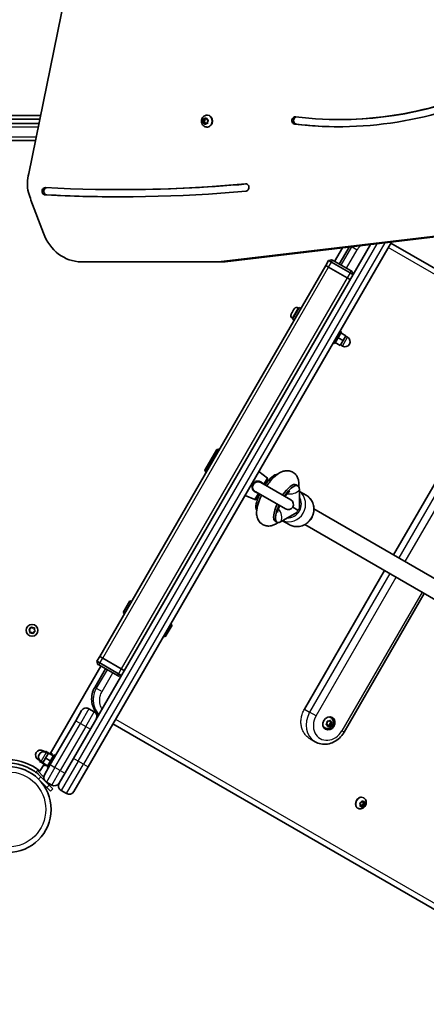
# Model space of a CAD drawing. Units: millimetres. Extents: x -2491 to 3295, y -4747 to 5044.
# Drawn here: x 97 to 457, y -3249 to -2377 of the extents above; entities that cross this region are included whole.
import ezdxf

# ---------------------------------------------------------------- set-up
doc = ezdxf.new("R2010")
doc.units = ezdxf.units.MM
doc.layers.add('Widoczne (ISO)', color=7, linetype='Continuous', lineweight=35)
doc.layers.add('Widoczne wąskie (ISO)', color=7, linetype='Continuous', lineweight=25)

msp = doc.modelspace()

# ---------------------------------------------------------------- linework, layer by layer
at = {"layer": 'Widoczne (ISO)'}
for p, q in [((145.32, -2317.58), (105.42, -2513.28)), ((115.88, -2461.97), (-221.2, -2461.97)), ((-221.2, -2464.97), (115.27, -2464.97)), ((259.29, -2467.4), (260.28, -2467.4)), ((259.51, -2467.09), (260.19, -2466.18)), ((260.52, -2468.14), (259.59, -2467.59)), ((260.19, -2466.18), (260.15, -2464.97)), ((260.19, -2466.18), (261.19, -2466.18)), ((260.28, -2467.4), (261.19, -2466.18)), ((261.52, -2468.14), (260.28, -2467.4)), ((260.48, -2464.64), (261.5, -2464.87)), ((260.52, -2468.14), (261.52, -2468.14)), ((260.86, -2469.28), (260.52, -2468.14)), ((261.19, -2466.18), (261.14, -2464.79)), ((261.5, -2464.87), (262.38, -2464.22)), ((261.5, -2464.87), (262.5, -2464.87)), ((261.8, -2469.06), (261.52, -2468.14)), ((262.5, -2464.87), (262.86, -2464.6)), ((262.8, -2464.38), (263.14, -2465.52)), ((263.11, -2461.58), (263.48, -2461.58)), ((263.14, -2465.52), (264.07, -2466.08)), ((264.15, -2466.57), (263.47, -2467.49)), ((263.47, -2467.49), (263.51, -2468.69)), ((379.85, -2465.41), (381.35, -2465.41)), ((114.46, -2468.97), (-225.95, -2468.97)), ((261.97, -2468.94), (261.28, -2469.44)), ((262.13, -2468.79), (263.13, -2468.79)), ((263.18, -2469.02), (262.16, -2468.79)), ((263.11, -2472.08), (263.48, -2472.08)), ((263.52, -2468.88), (263.16, -2468.79)), ((-225.95, -2483.97), (111.4, -2483.97)), ((185.98, -2527.52), (187.48, -2527.52)), ((107.33, -2536.73), (118.3, -2566.11)), ((273.22, -2591.47), (518.55, -2562.29)), ((524.55, -2562.29), (279.22, -2591.47)), ((407.81, -2576.18), (144.9, -3031.48)), ((157.89, -3038.98), (426.41, -2573.96)), ((376.11, -2591.08), (383.01, -2579.13)), ((389.01, -2578.41), (380.3, -2593.49)), ((425.92, -2574.81), (856.09, -2823.2)), ((370.78, -2590.31), (368.28, -2594.64)), ((370.78, -2590.31), (373.51, -2589.58)), ((373.38, -2591.81), (370.78, -2590.31)), ((373.51, -2589.58), (374.38, -2590.08)), ((390.83, -2599.58), (374.38, -2590.08)), ((151.7, -2591.47), (273.22, -2591.47)), ((368.28, -2594.64), (271.51, -2762.22)), ((273.22, -2591.47), (279.22, -2591.47)), ((370.88, -2596.14), (368.28, -2594.64)), ((368.28, -2594.64), (370.88, -2596.14)), ((387.33, -2605.64), (370.88, -2596.14)), ((370.88, -2596.14), (387.33, -2605.64)), ((373.38, -2591.81), (389.83, -2601.31)), ((389.93, -2607.14), (387.33, -2605.64)), ((387.33, -2605.64), (389.93, -2607.14)), ((392.43, -2602.81), (389.83, -2601.31)), ((390.83, -2599.58), (391.7, -2600.08)), ((392.43, -2602.81), (391.7, -2600.08)), ((344.89, -2631.94), (338.89, -2642.33)), ((339.8, -2634.16), (339.83, -2634.11)), ((339.83, -2634.11), (340.38, -2633.17)), ((343.88, -2632.22), (344.52, -2632.59)), ((344.89, -2631.94), (346.28, -2632.74)), ((337.69, -2637.81), (337.7, -2637.8)), ((337.7, -2637.8), (338.27, -2636.81)), ((338.46, -2636.49), (338.49, -2636.43)), ((338.49, -2636.43), (339.61, -2634.49)), ((338.63, -2641.31), (339.27, -2641.68)), ((338.89, -2642.33), (340.28, -2643.13)), ((382.3, -2653.54), (376.3, -2663.94)), ((379.3, -2658.74), (383.63, -2661.24)), ((380.92, -2652.74), (382.3, -2653.54)), ((381.8, -2654.41), (386.13, -2656.91)), ((383.63, -2661.24), (386.13, -2656.91)), ((385.88, -2657.34), (387.62, -2658.34)), ((374.92, -2663.14), (376.3, -2663.94)), ((376.8, -2663.07), (381.13, -2665.57)), ((381.13, -2665.57), (383.63, -2661.24)), ((381.38, -2665.14), (383.12, -2666.14)), ((428.44, -2851.09), (499.45, -2728.12)), ((271.79, -2757.74), (261.29, -2775.93)), ((273.15, -2757.38), (261.65, -2777.3)), ((271.51, -2762.22), (265.03, -2773.45)), ((271.79, -2757.74), (273.15, -2757.38)), ((274.02, -2757.88), (273.15, -2757.38)), ((265.03, -2773.45), (168.26, -2941.03)), ((261.29, -2775.93), (261.65, -2777.3)), ((262.52, -2777.8), (261.65, -2777.3)), ((316.71, -2783.05), (308.98, -2777.32)), ((337.41, -2802.39), (310.93, -2787.1)), ((316.85, -2783.7), (313.89, -2788.81)), ((342.08, -2788.94), (343.72, -2789.89)), ((344.51, -2790.7), (344.54, -2788.62)), ((305.66, -2802.19), (296.83, -2798.36)), ((306.28, -2795.15), (332.75, -2810.44)), ((309.24, -2796.87), (306.29, -2801.98)), ((345.09, -2793.48), (345, -2809.53)), ((345.08, -2794.87), (350.89, -2798.22)), ((343.71, -2811.4), (339.11, -2808.74)), ((328.88, -2821.55), (342.73, -2813.46)), ((475.86, -2878.47), (357.91, -2810.36)), ((323.45, -2821.22), (325.09, -2822.16)), ((324.38, -2823.51), (326.19, -2822.44)), ((330.08, -2820.85), (335.89, -2824.2)), ((467.86, -2892.33), (349.9, -2824.21)), ((349.43, -2987.91), (420.44, -2864.94)), ((384.54, -3008.19), (455.55, -2885.22)), ((194.87, -2891.74), (188.87, -2902.13)), ((194.87, -2891.74), (196.26, -2892.54)), ((188.87, -2902.13), (190.26, -2902.93)), ((232.29, -2913.34), (226.28, -2923.73)), ((230.9, -2912.54), (232.29, -2913.34)), ((106.33, -2918.46), (105.61, -2917.49)), ((105.75, -2917), (106.85, -2916.53)), ((106.19, -2919.65), (106.33, -2918.46)), ((107.75, -2919.87), (106.55, -2920.01)), ((106.95, -2916.29), (107.33, -2915.42)), ((108.71, -2920.59), (107.75, -2919.87)), ((107.82, -2915.29), (108.78, -2916.01)), ((108.78, -2916.01), (109.98, -2915.87)), ((109.68, -2919.36), (109.2, -2920.46)), ((110.79, -2918.88), (109.68, -2919.36)), ((110.34, -2916.23), (110.2, -2917.42)), ((110.2, -2917.42), (110.92, -2918.39)), ((224.9, -2922.93), (226.28, -2923.73)), ((168.26, -2941.03), (165.76, -2945.36)), ((165.76, -2945.36), (168.35, -2946.86)), ((165.76, -2945.36), (166.49, -2948.1)), ((167.35, -2948.6), (166.49, -2948.1)), ((168.26, -2941.03), (170.85, -2942.53)), ((170.85, -2942.53), (168.26, -2941.03)), ((184.81, -2956.37), (168.35, -2946.86)), ((170.85, -2942.53), (187.31, -2952.04)), ((170.85, -2942.53), (187.31, -2952.04)), ((124.2, -3027.33), (169.09, -2949.6)), ((173.27, -2952.01), (163.77, -2968.47)), ((167.35, -2948.6), (183.81, -2958.1)), ((184.81, -2956.37), (187.41, -2957.87)), ((187.31, -2952.04), (189.91, -2953.54)), ((189.91, -2953.54), (187.31, -2952.04)), ((184.67, -2958.6), (183.81, -2958.1)), ((187.41, -2957.87), (184.67, -2958.6)), ((146.91, -2997.99), (152.04, -2989.12)), ((163.29, -2990.13), (158.53, -2987.38)), ((146.91, -2997.99), (124.41, -3036.96)), ((368.86, -3000.87), (369.64, -2999.96)), ((369.64, -2999.96), (369.69, -2998.8)), ((370.06, -2998.47), (371.09, -2998.64)), ((371.09, -2998.64), (372.05, -2997.98)), ((371.71, -2998.21), (371.82, -2998.68)), ((372.72, -2999.2), (371.82, -2998.68)), ((371.99, -3000.56), (371.91, -3002.11)), ((373.01, -2999.36), (371.99, -3000.56)), ((372.89, -3001.08), (371.99, -3000.56)), ((372.74, -2995.31), (372.4, -2995.12)), ((372.46, -2998.12), (372.72, -2999.2)), ((372.72, -2999.2), (373.62, -2999.69)), ((373.66, -3000.17), (372.89, -3001.08)), ((610.06, -3249.27), (179.89, -3000.87)), ((367.49, -3004.4), (367.15, -3004.21)), ((368.71, -3001.22), (368.61, -3001.16)), ((369.61, -3001.74), (368.71, -3001.22)), ((369.74, -3001.75), (368.84, -3001.23)), ((369.61, -3001.74), (368.9, -3001.35)), ((370.06, -3002.93), (369.81, -3001.84)), ((370.53, -3001.88), (369.92, -3002.31)), ((371.43, -3002.4), (370.47, -3003.07)), ((371.43, -3002.4), (370.53, -3001.88)), ((371.91, -3002.11), (370.53, -3001.88)), ((372.46, -3002.57), (371.43, -3002.4)), ((372.81, -3002.63), (371.91, -3002.11)), ((372.89, -3001.08), (372.83, -3002.24)), ((354.4, -3014.12), (358.89, -3016.71)), ((119.85, -3025.67), (118.12, -3024.67)), ((120.22, -3025.03), (119.79, -3025.77)), ((122.7, -3026.74), (120.2, -3031.07)), ((124.55, -3027.53), (120.22, -3025.03)), ((122.45, -3027.17), (120.71, -3026.17)), ((127.03, -3029.24), (122.7, -3026.74)), ((115.35, -3033.46), (113.61, -3032.46)), ((115.24, -3033.65), (114.98, -3034.1)), ((119.31, -3036.6), (114.98, -3034.1)), ((115.4, -3033.37), (115.24, -3033.65)), ((117.83, -3035.15), (115.24, -3033.65)), ((117.94, -3034.96), (116.21, -3033.96)), ((120.2, -3031.07), (117.69, -3035.4)), ((122.02, -3037.9), (117.69, -3035.4)), ((124.53, -3033.57), (120.2, -3031.07)), ((121.52, -3038.76), (127.53, -3028.37)), ((124.43, -3027.74), (124.93, -3026.87)), ((126.31, -3027.67), (124.93, -3026.87)), ((125.81, -3028.54), (126.31, -3027.67)), ((128.91, -3029.17), (127.53, -3028.37)), ((132.27, -3053.34), (144.9, -3031.48)), ((111.84, -3043.39), (112.98, -3042.26)), ((111.84, -3043.39), (116.09, -3047.63)), ((112.98, -3042.26), (118.66, -3047.94)), ((115.26, -3042.81), (118.96, -3036.4)), ((118.93, -3037.26), (119.43, -3036.4)), ((120.31, -3038.06), (118.93, -3037.26)), ((119.28, -3045.84), (124.41, -3036.96)), ((120.31, -3038.06), (120.81, -3037.2)), ((122.91, -3039.56), (121.52, -3038.76)), ((157.89, -3038.98), (145.26, -3060.84)), ((113.96, -3049.75), (121.38, -3057.17)), ((123.5, -3055.05), (116.09, -3047.63)), ((120.33, -3051.87), (120.35, -3051.86)), ((121.02, -3052.33), (125.79, -3055.08)), ((124.57, -3060.36), (121.38, -3057.17)), ((123.5, -3055.05), (126.69, -3058.24)), ((124.57, -3060.36), (126.69, -3058.24)), ((134.01, -3059.83), (138.78, -3062.58)), ((399.6, -3070.51), (400.13, -3069.43)), ((400.2, -3069.26), (400.22, -3069.27)), ((401.3, -3069.9), (400.24, -3069.29)), ((400.55, -3069.27), (401.28, -3069.89)), ((401.39, -3069.91), (401.25, -3070.52)), ((401.5, -3069.84), (402.3, -3069.67)), ((401.9, -3066.42), (401.58, -3066.24)), ((402.57, -3069.99), (402.32, -3071.13)), ((396.65, -3075.52), (396.33, -3075.33)), ((398.96, -3072.38), (398.46, -3071.52)), ((398.62, -3071.04), (399.6, -3070.51)), ((398.71, -3073.53), (398.96, -3072.38)), ((398.93, -3073.01), (398.81, -3073.04)), ((399.99, -3073.63), (398.93, -3073.01)), ((399.99, -3073.63), (398.97, -3073.84)), ((400.72, -3074.24), (399.99, -3073.63)), ((400.61, -3072.39), (400, -3073.64)), ((401.92, -3071.68), (400.61, -3072.39)), ((401.67, -3073), (400.61, -3072.39)), ((401.67, -3073), (401.15, -3074.08)), ((402.32, -3071.13), (401.25, -3070.52)), ((401.25, -3070.52), (401.92, -3071.68)), ((402.65, -3072.47), (401.67, -3073)), ((402.98, -3072.29), (401.92, -3071.68)), ((402.32, -3071.13), (402.82, -3072))]:
    msp.add_line(p, q, dxfattribs=at)
for centre, radius in [((108.27, -2917.94), 5.25), ((87.06, -3076.65), 38.05)]:
    msp.add_circle(centre, radius, dxfattribs=at)
for centre, radius, start, end in [((342.6, -2634.44), 2.56, 59.996, 144.19619), ((339.91, -2639.1), 2.56, 155.79581, 239.996), ((385.37, -2662.24), 4.5, 239.996, 59.996), ((316.41, -2783.45), 0.5, 329.996, 53.4358), ((305.86, -2801.73), 0.5, 246.5562, 329.996), ((335.08, -2806.42), 4.65, 239.996, 59.996), ((106.78, -2916.35), 0.189, 293.25797, 20.2101), ((156.15, -2991.49), 4.75, 59.996, 149.996), ((160.92, -2994.24), 4.75, 329.996, 59.996), ((115.87, -3028.57), 4.5, 59.996, 239.996), ((118.46, -3030.07), 4.5, 59.996, 239.996), ((87.06, -3076.65), 44.05, 50.193, 128.18235), ((123.4, -3048.22), 4.75, 149.996, 239.996), ((128.16, -3050.97), 4.75, 239.996, 329.996), ((136.39, -3055.72), 4.75, 149.996, 239.996), ((141.15, -3058.47), 4.75, 239.996, 329.996)]:
    msp.add_arc(centre, radius, start, end, dxfattribs=at)
for centre, major_axis, ratio, start_param, end_param in [((379.85, -2039.07), (0, -426.34), 0.866025, 6.179008, 6.696639), ((381.35, -2039.07), (0, -426.34), 0.866025, 0, 0.413454), ((379.85, -2039.07), (0, -432.74), 0.866025, 6.179008, 6.696586), ((263.48, -2466.83), (0, 5.25), 0.866025, 3.141593, 6.283185), ((341.16, -2466.28), (0, -3.2), 0.866025, 3.037415, 6.179008), ((342.66, -2466.28), (0, -3.2), 0.866025, 3.373902, 6.179008), ((262.13, -2468.98), (0, 0.189), 0.866025, 6.093688, 7.611289), ((263.13, -2468.98), (0, 0.189), 0.866025, 6.093688, 6.283185), ((381.35, -2039.07), (0, -432.74), 0.866025, 6.179008, 6.281184), ((128.69, -2522.34), (0, -28.35), 0.866025, 4.387008, 4.993617), ((119.93, -2528.95), (0, 3.2), 0.866025, 6.236587, 9.37818), ((121.43, -2528.95), (0, 3.2), 0.866025, 0.177901, 3.094994), ((185.98, -893.56), (0, -1640.37), 0.866025, 6.236587, 6.361954), ((185.98, -893.56), (0, -1633.97), 0.866025, 6.236587, 6.361954), ((187.48, -893.56), (0, -1633.97), 0.866025, 0, 0.078277), ((297.54, -2525.65), (0, 3.2), 0.866025, 3.220361, 6.361954), ((728.09, -2250.65), (0, -771.78), 0.866025, 5.083045, 5.092132), ((187.48, -893.56), (0, -1640.37), 0.866025, 6.236587, 6.282657), ((151.7, -2549.47), (0, -42), 0.866025, 5.119664, 6.283185), ((317.2, -2796.09), (9.32, 16.14), 0.323545, 0.156331, 1.318595), ((332.77, -2805.08), (9.32, 16.14), 0.323545, 0, 1.318595), ((334.4, -2806.03), (9.32, 16.14), 0.323545, 5.767268, 7.60178), ((317.2, -2796.09), (-9.32, -16.14), 0.323545, 4.964591, 6.126854), ((332.77, -2805.08), (-9.32, -16.14), 0.323545, 4.964591, 6.283185), ((334.4, -2806.03), (-9.32, -16.14), 0.323545, 4.964591, 6.799103), ((369.78, -2999.66), (2.63, 4.55), 0.854328, 0, 0.26974), ((369.78, -2999.66), (3, 5.2), 0.854328, 5.14175, 6.130504), ((369.78, -2999.66), (-2.63, -4.55), 0.854328, 6.013445, 6.283185), ((369.78, -2999.66), (-3, -5.2), 0.854328, 0.152681, 1.141435), ((368.74, -3001.39), (0.095, 0.164), 0.854328, 0, 0.779841), ((369.64, -3001.91), (0.095, 0.164), 0.854328, 5.545425, 7.063026), ((400.33, -3069.12), (-0.095, -0.164), 0.7899, 6.142822, 6.283185), ((401.4, -3069.73), (-0.095, -0.164), 0.7899, 6.142822, 7.660423)]:
    msp.add_ellipse(centre, major_axis=major_axis, ratio=ratio, start_param=start_param, end_param=end_param, dxfattribs=at)
msp.add_ellipse((371.13, -3000.44), major_axis=(-3, -5.2), ratio=0.854328, dxfattribs=at)
for points, knots in [([(263.11, -2472.08), (262.61, -2472.08), (262.1, -2472), (261.15, -2471.67), (260.69, -2471.43), (259.87, -2470.81), (259.51, -2470.42), (258.89, -2469.55), (258.65, -2469.05), (258.31, -2467.99), (258.22, -2467.42), (258.22, -2466.28), (258.3, -2465.7), (258.65, -2464.6), (258.9, -2464.08), (259.56, -2463.17), (259.96, -2462.76), (260.86, -2462.13), (261.35, -2461.9), (262.27, -2461.64), (262.69, -2461.58), (263.11, -2461.58)], [2.807897, 2.807897, 2.807897, 2.807897, 3.093857, 3.093857, 3.386463, 3.386463, 3.696347, 3.696347, 4.027141, 4.027141, 4.373742, 4.373742, 4.726022, 4.726022, 5.07276, 5.07276, 5.40283, 5.40283, 5.710543, 5.710543, 5.94949, 5.94949, 5.94949, 5.94949]), ([(344.54, -2788.62), (344.56, -2787.33), (344.46, -2786), (343.86, -2783.74), (343.56, -2782.91), (342.48, -2780.84), (341.52, -2779.59), (339.23, -2777.85), (338.08, -2777.28), (335.73, -2776.61), (334.55, -2776.51), (332.13, -2776.63), (330.94, -2776.94), (328.15, -2777.96), (326.73, -2778.83), (323.16, -2781.48), (321.16, -2783.53), (318.14, -2787.2), (317.09, -2788.61), (316.09, -2790.08)], [1.04758, 1.04758, 1.04758, 1.04758, 1.255125, 1.255125, 1.369022, 1.369022, 1.529975, 1.529975, 1.651108, 1.651108, 1.77701, 1.77701, 1.939884, 1.939884, 2.212531, 2.212531, 2.668277, 2.668277, 2.922367, 2.922367, 2.922367, 2.922367]), ([(311.44, -2798.14), (311.3, -2798.43), (311.16, -2798.73), (309.95, -2801.33), (309.05, -2803.63), (307.63, -2808.35), (307.14, -2810.73), (307.03, -2814.53), (307.11, -2815.88), (307.67, -2818.18), (307.97, -2819.04), (309.03, -2821.15), (309.99, -2822.43), (312.28, -2824.21), (313.43, -2824.79), (315.77, -2825.49), (316.95, -2825.6), (319.38, -2825.5), (320.56, -2825.21), (322.63, -2824.47), (323.53, -2824.02), (324.38, -2823.51)], [3.360818, 3.360818, 3.360818, 3.360818, 3.407565, 3.407565, 3.772187, 3.772187, 4.173786, 4.173786, 4.386405, 4.386405, 4.504301, 4.504301, 4.668001, 4.668001, 4.789437, 4.789437, 4.914827, 4.914827, 5.076064, 5.076064, 5.234811, 5.234811, 5.234811, 5.234811]), ([(331.35, -2796.33), (331.25, -2796.45), (331.15, -2796.57), (330.7, -2797.14), (330.35, -2797.62), (330, -2798.11)], [2.6947905, 2.6947905, 2.6947905, 2.6947905, 2.7279459, 2.7279459, 2.8475725, 2.8475725, 2.8475725, 2.8475725]), ([(336.63, -2794.6), (336.63, -2794.6), (336.59, -2794.62), (336.39, -2794.76), (336.19, -2794.91), (335.62, -2795.4), (335.23, -2795.77), (334.29, -2796.76), (333.72, -2797.41), (332.83, -2798.54), (332.52, -2798.95), (332.2, -2799.39)], [2.0853264, 2.0853264, 2.0853264, 2.0853264, 2.1730074, 2.1730074, 2.319554, 2.319554, 2.499036, 2.499036, 2.7149752, 2.7149752, 2.8281901, 2.8281901, 2.8281901, 2.8281901]), ([(350.89, -2798.22), (352.2, -2798.98), (353.39, -2799.96), (355.39, -2802.26), (356.21, -2803.58), (357.39, -2806.43), (357.75, -2807.97), (357.98, -2811.1), (357.85, -2812.71), (357.1, -2815.81), (356.48, -2817.32), (354.81, -2820.07), (353.76, -2821.32), (351.33, -2823.42), (349.96, -2824.28), (347.04, -2825.51), (345.49, -2825.89), (342.39, -2826.13), (340.83, -2826), (338.13, -2825.3), (336.97, -2824.83), (335.89, -2824.2)], [4.712389, 4.712389, 4.712389, 4.712389, 5.025807, 5.025807, 5.340683, 5.340683, 5.659113, 5.659113, 5.981446, 5.981446, 6.306525, 6.306525, 6.632477, 6.632477, 6.957261, 6.957261, 7.279031, 7.279031, 7.596787, 7.596787, 7.853982, 7.853982, 7.853982, 7.853982]), ([(325.35, -2806.17), (325.11, -2806.69), (324.89, -2807.2), (324.61, -2807.88), (324.54, -2808.05), (324.48, -2808.23)], [3.4356128, 3.4356128, 3.4356128, 3.4356128, 3.5486714, 3.5486714, 3.5883948, 3.5883948, 3.5883948, 3.5883948]), ([(327.55, -2807.44), (327.49, -2807.59), (327.42, -2807.73), (326.9, -2808.95), (326.52, -2809.97), (325.99, -2811.63), (325.83, -2812.31), (325.66, -2813.21), (325.63, -2813.5), (325.62, -2813.64), (325.62, -2813.66), (325.62, -2813.66)], [3.4549952, 3.4549952, 3.4549952, 3.4549952, 3.4893291, 3.4893291, 3.7423988, 3.7423988, 3.9653646, 3.9653646, 4.1444567, 4.1444567, 4.197859, 4.197859, 4.197859, 4.197859]), ([(163.77, -2968.47), (162.73, -2970.27), (161.97, -2972.22), (161.06, -2976.27), (160.92, -2978.36), (161.28, -2982.48), (161.78, -2984.51), (163.38, -2988.3), (164.49, -2990.06), (166.25, -2992.08), (166.69, -2992.53), (167.15, -2992.95)], [0, 0, 0, 0, 0.479123, 0.479123, 0.958247, 0.958247, 1.43737, 1.43737, 1.916494, 1.916494, 2.062598, 2.062598, 2.062598, 2.062598]), ([(372.74, -2995.31), (373.17, -2995.56), (373.56, -2995.88), (374.22, -2996.63), (374.48, -2997.07), (374.88, -2998.01), (375.01, -2998.52), (375.1, -2999.58), (375.06, -3000.13), (374.82, -3001.22), (374.62, -3001.76), (374.05, -3002.75), (373.69, -3003.21), (372.85, -3003.99), (372.37, -3004.32), (371.33, -3004.79), (370.79, -3004.94), (369.7, -3005.04), (369.16, -3005), (368.24, -3004.77), (367.85, -3004.61), (367.49, -3004.4)], [5.401227, 5.401227, 5.401227, 5.401227, 5.683982, 5.683982, 5.973963, 5.973963, 6.282799, 6.282799, 6.614533, 6.614533, 6.963473, 6.963473, 7.318575, 7.318575, 7.667893, 7.667893, 7.999179, 7.999179, 8.305833, 8.305833, 8.542819, 8.542819, 8.542819, 8.542819]), ([(358.89, -3016.71), (360.5, -3017.64), (362.27, -3018.28), (365.97, -3018.95), (367.9, -3018.97), (371.75, -3018.38), (373.67, -3017.75), (377.26, -3015.95), (378.93, -3014.78), (381.9, -3012), (383.2, -3010.4), (384.35, -3008.5), (384.45, -3008.34), (384.54, -3008.19)], [1.570796, 1.570796, 1.570796, 1.570796, 1.868178, 1.868178, 2.171153, 2.171153, 2.485312, 2.485312, 2.799471, 2.799471, 3.113631, 3.113631, 3.141593, 3.141593, 3.141593, 3.141593]), ([(79.28, -3036.35), (80.83, -3036.05), (82.39, -3035.84), (86.9, -3035.5), (89.86, -3035.59), (94.97, -3036.31), (97.13, -3036.8), (102.4, -3038.44), (105.44, -3039.8), (109.7, -3042.37), (111.06, -3043.31), (113.67, -3045.36), (114.91, -3046.46), (116.09, -3047.63)], [0, 0, 0, 0, 0.558352, 0.558352, 1.603445, 1.603445, 2.386936, 2.386936, 3.562968, 3.562968, 4.150446, 4.150446, 4.737926, 4.737926, 4.737926, 4.737926]), ([(401.9, -3066.42), (402.31, -3066.66), (402.68, -3066.97), (403.3, -3067.68), (403.55, -3068.09), (403.93, -3069), (404.05, -3069.49), (404.14, -3070.52), (404.11, -3071.07), (403.88, -3072.15), (403.68, -3072.69), (403.13, -3073.7), (402.77, -3074.17), (401.94, -3074.98), (401.47, -3075.33), (400.44, -3075.83), (399.9, -3076), (398.82, -3076.12), (398.29, -3076.09), (397.38, -3075.87), (397, -3075.72), (396.65, -3075.52)], [2.85703, 2.85703, 2.85703, 2.85703, 3.121474, 3.121474, 3.396157, 3.396157, 3.698389, 3.698389, 4.035219, 4.035219, 4.397115, 4.397115, 4.767439, 4.767439, 5.131609, 5.131609, 5.470995, 5.470995, 5.771881, 5.771881, 5.998623, 5.998623, 5.998623, 5.998623])]:
    msp.add_open_spline(points, degree=3, knots=knots, dxfattribs=at)
for points in [[(259.29, -2467.4), (259.36, -2467.29), (259.44, -2467.19), (259.51, -2467.09)], [(259.59, -2467.59), (259.49, -2467.53), (259.39, -2467.46), (259.29, -2467.4)], [(260.14, -2464.56), (260.25, -2464.59), (260.37, -2464.61), (260.48, -2464.64)], [(260.15, -2464.97), (260.14, -2464.84), (260.14, -2464.7), (260.14, -2464.56)], [(262.38, -2464.22), (262.48, -2464.15), (262.58, -2464.07), (262.69, -2464)], [(262.69, -2464), (262.72, -2464.13), (262.76, -2464.26), (262.8, -2464.38)], [(264.07, -2466.08), (264.17, -2466.14), (264.28, -2466.2), (264.39, -2466.26)], [(264.39, -2466.26), (264.3, -2466.37), (264.22, -2466.48), (264.15, -2466.57)], [(260.99, -2469.67), (260.94, -2469.53), (260.9, -2469.4), (260.86, -2469.28)], [(261.28, -2469.44), (261.18, -2469.51), (261.08, -2469.59), (260.99, -2469.67)], [(263.54, -2469.1), (263.41, -2469.07), (263.29, -2469.05), (263.18, -2469.02)], [(263.51, -2468.69), (263.52, -2468.82), (263.53, -2468.96), (263.54, -2469.1)], [(339.82, -2634.17), (339.74, -2634.27), (339.67, -2634.38), (339.61, -2634.49)], [(339.78, -2634.22), (339.78, -2634.2), (339.79, -2634.18), (339.8, -2634.16)], [(339.83, -2634.11), (339.82, -2634.13), (339.82, -2634.14), (339.82, -2634.17)], [(340.52, -2632.94), (340.47, -2633.02), (340.42, -2633.09), (340.38, -2633.17)], [(337.7, -2637.8), (337.65, -2637.89), (337.6, -2637.99), (337.55, -2638.09)], [(337.55, -2638.09), (337.59, -2637.99), (337.64, -2637.9), (337.69, -2637.81)], [(338.32, -2636.77), (338.3, -2636.78), (338.28, -2636.79), (338.27, -2636.81)], [(338.31, -2636.77), (338.36, -2636.67), (338.41, -2636.58), (338.46, -2636.49)], [(338.49, -2636.43), (338.43, -2636.53), (338.37, -2636.65), (338.32, -2636.77)], [(105.37, -2917.16), (105.5, -2917.11), (105.62, -2917.05), (105.75, -2917)], [(105.61, -2917.49), (105.54, -2917.39), (105.45, -2917.28), (105.37, -2917.16)], [(106.14, -2920.06), (106.16, -2919.92), (106.18, -2919.78), (106.19, -2919.65)], [(106.55, -2920.01), (106.42, -2920.03), (106.28, -2920.05), (106.14, -2920.06)], [(107.33, -2915.42), (107.38, -2915.3), (107.43, -2915.17), (107.49, -2915.04)], [(107.49, -2915.04), (107.6, -2915.13), (107.71, -2915.21), (107.82, -2915.29)], [(109.04, -2920.84), (108.93, -2920.75), (108.82, -2920.67), (108.71, -2920.59)], [(109.2, -2920.46), (109.15, -2920.58), (109.1, -2920.71), (109.04, -2920.84)], [(109.98, -2915.87), (110.11, -2915.85), (110.25, -2915.84), (110.39, -2915.82)], [(110.39, -2915.82), (110.37, -2915.96), (110.35, -2916.1), (110.34, -2916.23)], [(111.16, -2918.72), (111.03, -2918.77), (110.91, -2918.83), (110.79, -2918.88)], [(110.92, -2918.39), (111, -2918.49), (111.08, -2918.6), (111.16, -2918.72)], [(369.69, -2998.8), (369.7, -2998.68), (369.7, -2998.54), (369.7, -2998.41)], [(369.7, -2998.41), (369.83, -2998.43), (369.95, -2998.45), (370.06, -2998.47)], [(372.05, -2997.98), (372.16, -2997.9), (372.26, -2997.82), (372.37, -2997.74)], [(372.37, -2997.74), (372.4, -2997.87), (372.44, -2998), (372.46, -2998.12)], [(373.62, -2999.69), (373.72, -2999.75), (373.82, -2999.8), (373.92, -2999.85)], [(373.92, -2999.85), (373.84, -2999.96), (373.75, -3000.07), (373.66, -3000.17)], [(368.59, -3001.18), (368.68, -3001.08), (368.78, -3000.97), (368.86, -3000.87)], [(368.9, -3001.35), (368.81, -3001.3), (368.7, -3001.24), (368.59, -3001.18)], [(370.14, -3003.29), (370.12, -3003.17), (370.09, -3003.04), (370.06, -3002.93)], [(370.47, -3003.07), (370.37, -3003.14), (370.26, -3003.22), (370.14, -3003.29)], [(372.81, -3002.63), (372.69, -3002.61), (372.58, -3002.59), (372.46, -3002.57)], [(372.83, -3002.24), (372.83, -3002.36), (372.82, -3002.5), (372.81, -3002.63)], [(400.13, -3069.43), (400.18, -3069.31), (400.24, -3069.18), (400.29, -3069.05)], [(400.29, -3069.05), (400.39, -3069.13), (400.47, -3069.2), (400.55, -3069.27)], [(402.3, -3069.67), (402.42, -3069.65), (402.53, -3069.62), (402.64, -3069.59)], [(402.64, -3069.59), (402.62, -3069.73), (402.59, -3069.86), (402.57, -3069.99)], [(398.28, -3071.21), (398.4, -3071.16), (398.51, -3071.1), (398.62, -3071.04)], [(398.46, -3071.52), (398.4, -3071.42), (398.34, -3071.32), (398.28, -3071.21)], [(398.61, -3073.91), (398.65, -3073.78), (398.68, -3073.65), (398.71, -3073.53)], [(398.97, -3073.84), (398.86, -3073.87), (398.74, -3073.89), (398.61, -3073.91)], [(400.96, -3074.45), (400.88, -3074.38), (400.8, -3074.31), (400.72, -3074.24)], [(401.15, -3074.08), (401.09, -3074.2), (401.03, -3074.33), (400.96, -3074.45)], [(402.98, -3072.29), (402.87, -3072.35), (402.76, -3072.42), (402.65, -3072.47)], [(402.82, -3072), (402.87, -3072.09), (402.92, -3072.19), (402.98, -3072.29)]]:
    msp.add_open_spline(points, degree=3, dxfattribs=at)
at = {"layer": 'Widoczne wąskie (ISO)'}
for p, q in [((-225.95, -2471.97), (113.85, -2471.97)), ((262.16, -2468.79), (263.16, -2468.79)), ((340.88, -2469.47), (342.38, -2469.47)), ((112.01, -2480.97), (-225.95, -2480.97)), ((297.32, -2522.46), (297.76, -2522.46)), ((121.3, -2532.15), (119.8, -2532.15)), ((149.01, -3033.85), (413.7, -2575.48)), ((420.52, -2574.66), (153.78, -3036.6)), ((380.44, -2593.58), (389.21, -2578.39)), ((390.99, -2578.18), (381.69, -2594.3)), ((386.76, -2597.22), (396.26, -2580.77)), ((391.63, -2578.1), (396.26, -2580.77)), ((857.82, -2829.69), (423.55, -2578.92)), ((373.38, -2591.81), (374.38, -2590.08)), ((170.85, -2942.53), (370.88, -2596.14)), ((370.88, -2596.14), (373.38, -2591.81)), ((387.33, -2605.64), (187.31, -2952.04)), ((389.83, -2601.31), (387.33, -2605.64)), ((389.83, -2601.31), (390.83, -2599.58)), ((343.88, -2632.22), (338.63, -2641.31)), ((383.12, -2666.14), (387.62, -2658.34)), ((504.06, -2730.78), (433.05, -2853.75)), ((438.7, -2857.01), (509.71, -2734.04)), ((313.54, -2788.54), (316.71, -2783.05)), ((305.66, -2802.19), (308.83, -2796.7)), ((425.05, -2867.61), (354.04, -2990.58)), ((359.69, -2993.84), (430.7, -2870.87)), ((453.57, -2884.08), (382.56, -3007.05)), ((168.35, -2946.86), (167.35, -2948.6)), ((168.35, -2946.86), (170.85, -2942.53)), ((163.92, -2968.55), (173.42, -2952.1)), ((174.66, -2952.82), (165.16, -2969.27)), ((170.23, -2972.2), (179.73, -2955.74)), ((184.81, -2956.37), (183.81, -2958.1)), ((187.31, -2952.04), (184.81, -2956.37)), ((163.77, -2968.47), (163.92, -2968.55)), ((165.16, -2969.27), (163.92, -2968.55)), ((165.16, -2969.27), (170.23, -2972.2)), ((158.53, -2987.38), (151.03, -3000.37)), ((155.79, -3003.12), (163.29, -2990.13)), ((349.43, -2987.91), (354.04, -2990.58)), ((359.69, -2993.84), (354.04, -2990.58)), ((128.52, -3039.34), (151.03, -3000.37)), ((146.91, -2997.99), (151.03, -3000.37)), ((151.03, -3000.37), (155.79, -3003.12)), ((182.27, -2996.76), (616.54, -3247.53)), ((155.79, -3003.12), (133.29, -3042.09)), ((155.79, -3003.12), (159.9, -3005.5)), ((384.54, -3008.19), (382.56, -3007.05)), ((120.71, -3026.17), (116.21, -3033.96)), ((118.12, -3024.67), (117.54, -3025.66)), ((114.19, -3031.47), (113.61, -3032.46)), ((149.01, -3033.85), (134.01, -3059.83)), ((149.01, -3033.85), (144.9, -3031.48)), ((153.78, -3036.6), (149.01, -3033.85)), ((128.52, -3039.34), (121.02, -3052.33)), ((124.41, -3036.96), (128.52, -3039.34)), ((125.79, -3055.08), (133.29, -3042.09)), ((133.29, -3042.09), (128.52, -3039.34)), ((133.29, -3042.09), (137.4, -3044.47)), ((138.78, -3062.58), (153.78, -3036.6)), ((153.78, -3036.6), (157.89, -3038.98)), ((114.9, -3048.82), (113.96, -3049.75)), ((116.09, -3047.63), (114.9, -3048.82)), ((123.5, -3055.05), (121.38, -3057.17)), ((401.28, -3069.89), (400.22, -3069.27))]:
    msp.add_line(p, q, dxfattribs=at)
msp.add_circle((87.06, -3076.65), 33.3, dxfattribs=at)
for start, end in [(170.41342, 219.57858), (110.41342, 159.57858), (230.41342, 279.57858), (50.41342, 99.57858), (290.41342, 339.57858), (350.41342, 39.57858)]:
    msp.add_arc((108.27, -2917.94), 2.69, start, end, dxfattribs=at)
for centre, major_axis, ratio, start_param, end_param in [((261.83, -2466.83), (0, 2.69), 0.866025, 0.808054, 1.666148), ((261.83, -2466.83), (0, 2.69), 0.866025, 1.855251, 2.713345), ((261.83, -2466.83), (0, 2.69), 0.866025, 6.044041, 6.902135), ((261.83, -2466.83), (0, -2.69), 0.866025, 1.855251, 2.713345), ((263.11, -2466.83), (0, -5.25), 0.866025, 0, 3.141593), ((261.83, -2466.83), (0, -2.69), 0.866025, 0.808054, 1.666148), ((261.83, -2466.83), (0, -2.69), 0.866025, 6.044041, 6.902135), ((313.85, -2788.23), (-0.733, -0.681), 0.017064, 1.043658, 1.116944), ((336.54, -2788.52), (8, -0.1), 0.819625, 6.019903, 6.283185), ((308.72, -2797.12), (-0.223, -0.975), 0.017064, 2.024649, 2.097935), ((336.1, -2807.01), (-7.5, -12.99), 0.946213, 0.124919, 3.016674), ((336.48, -2788.51), (-10.5, 0.06), 0.823054, 1.351502, 2.535502), ((335.26, -2806.52), (-6, -10.39), 0.946213, 0.467687, 2.673906), ((343.39, -2811.21), (7.5, 12.99), 0.946213, 3.141593, 6.283185), ((320.27, -2816.58), (-5.3, 9.07), 0.823054, 3.747683, 4.931683), ((334.13, -2808.49), (-6.04, -10.45), 0.823054, 1.570796, 1.759857), ((336.4, -2804.56), (6.04, 10.45), 0.823054, 4.523328, 4.712389), ((320.3, -2816.63), (4.08, -6.88), 0.82, 0, 0.265046), ((368.99, -2999.21), (-10.1, -17.5), 0.854328, 4.712389, 6.283185), ((371.13, -3000.44), (-7.73, -13.38), 0.854328, 4.712389, 7.853982), ((371.26, -3000.52), (1.35, 2.33), 0.854328, 1.306988, 2.165082), ((371.26, -3000.52), (1.35, 2.33), 0.854328, 0.259791, 1.117885), ((370.11, -2999.86), (2.63, 4.55), 0.854328, 0, 0.470715), ((371.26, -3000.52), (1.35, 2.33), 0.854328, 5.495778, 6.353872), ((371.26, -3000.52), (-1.35, -2.33), 0.854328, 1.306988, 2.165082), ((370.11, -2999.86), (-2.63, -4.55), 0.854328, 5.81247, 6.283185), ((371.26, -3000.52), (-1.35, -2.33), 0.854328, 5.495778, 6.353872), ((371.26, -3000.52), (-1.35, -2.33), 0.854328, 0.259791, 1.117885), ((399.28, -3070.97), (2.63, 4.55), 0.7899, 0, 3.141593), ((400.64, -3071.76), (1.35, 2.33), 0.7899, 0.857187, 1.715281), ((400.64, -3071.76), (1.35, 2.33), 0.7899, 6.093175, 6.951269), ((400.64, -3071.76), (1.35, 2.33), 0.7899, 5.045977, 5.904071), ((400.64, -3071.76), (-1.35, -2.33), 0.7899, 5.045977, 5.904071), ((400.64, -3071.76), (-1.35, -2.33), 0.7899, 6.093175, 6.951269), ((400.64, -3071.76), (-1.35, -2.33), 0.7899, 0.857187, 1.715281)]:
    msp.add_ellipse(centre, major_axis=major_axis, ratio=ratio, start_param=start_param, end_param=end_param, dxfattribs=at)
for points, knots in [([(396.26, -2580.77), (396.75, -2579.91), (397.33, -2579.1), (398.32, -2577.96), (398.68, -2577.58), (399.06, -2577.22)], [0, 0, 0, 0, 0.2969127, 0.2969127, 0.4547698, 0.4547698, 0.4547698, 0.4547698]), ([(313.54, -2788.54), (313.15, -2788.13), (312.74, -2787.75), (311.51, -2786.76), (310.63, -2786.23), (308.64, -2785.59), (307.53, -2785.57), (305.57, -2786.22), (304.72, -2786.86), (303.5, -2788.45), (303.11, -2789.37), (302.88, -2791.16), (302.98, -2792.02), (303.63, -2793.6), (304.2, -2794.31), (305.58, -2795.44), (306.39, -2795.87), (307.75, -2796.4), (308.29, -2796.56), (308.83, -2796.7)], [-2.465477, -2.465477, -2.465477, -2.465477, -2.2961, -2.2961, -1.991487, -1.991487, -1.648597, -1.648597, -1.311532, -1.311532, -0.997385, -0.997385, -0.719024, -0.719024, -0.439076, -0.439076, -0.168875, -0.168875, 0, 0, 0, 0]), ([(306.28, -2795.15), (305.96, -2794.97), (305.67, -2794.77), (304.79, -2794.05), (304.32, -2793.42), (303.8, -2792.05), (303.74, -2791.3), (303.98, -2789.72), (304.34, -2788.9), (305.4, -2787.48), (306.14, -2786.89), (307.82, -2786.27), (308.77, -2786.26), (310.11, -2786.68), (310.53, -2786.87), (310.93, -2787.1)], [0.31564, 0.31564, 0.31564, 0.31564, 0.439076, 0.439076, 0.719024, 0.719024, 0.997385, 0.997385, 1.311532, 1.311532, 1.648597, 1.648597, 1.991487, 1.991487, 2.149866, 2.149866, 2.149866, 2.149866]), ([(308.83, -2796.7), (308.85, -2796.7), (308.87, -2796.69), (308.91, -2796.69), (308.92, -2796.69), (308.93, -2796.68)], [-0.22878657, -0.22878657, -0.22878657, -0.22878657, -0.21145084, -0.21145084, -0.204411, -0.204411, -0.204411, -0.204411]), ([(167.15, -2992.95), (166.81, -2992.62), (166.47, -2992.28), (164.47, -2990.09), (163.15, -2987.89), (161.47, -2983.18), (161.08, -2980.67), (161.23, -2976.1), (161.61, -2974.04), (162.72, -2970.86), (163.27, -2969.68), (163.92, -2968.55)], [-2.05631, -2.05631, -2.05631, -2.05631, -1.943689, -1.943689, -1.351185, -1.351185, -0.771971, -0.771971, -0.296912, -0.296912, 0, 0, 0, 0]), ([(165.16, -2969.27), (164.17, -2970.98), (163.43, -2972.84), (162.36, -2977.27), (162.23, -2979.89), (162.96, -2984.88), (163.78, -2987.25), (165.67, -2990.53), (166.46, -2991.61), (167.35, -2992.6)], [-2.395613, -2.395613, -2.395613, -2.395613, -1.94267, -1.94267, -1.349609, -1.349609, -0.772547, -0.772547, -0.457374, -0.457374, -0.457374, -0.457374]), ([(170.21, -2987.65), (170.19, -2987.62), (170.17, -2987.58), (169.21, -2985.93), (168.57, -2984.11), (168.01, -2980.3), (168.1, -2978.3), (168.91, -2974.92), (169.48, -2973.51), (170.23, -2972.2)], [0.760499, 0.760499, 0.760499, 0.760499, 0.772547, 0.772547, 1.349609, 1.349609, 1.94267, 1.94267, 2.395613, 2.395613, 2.395613, 2.395613]), ([(354.4, -3014.12), (353.46, -3013.57), (352.55, -3012.91), (350.87, -3011.35), (350.1, -3010.45), (348.76, -3008.49), (348.19, -3007.42), (347.29, -3005.18), (346.95, -3004.02), (346.5, -3001.69), (346.38, -3000.44), (346.37, -2997.89), (346.48, -2996.58), (346.95, -2993.98), (347.31, -2992.68), (348.23, -2990.2), (348.79, -2989.01), (349.43, -2987.91)], [3.044548, 3.044548, 3.044548, 3.044548, 3.425117, 3.425117, 3.805685, 3.805685, 4.186254, 4.186254, 4.566822, 4.566822, 4.947391, 4.947391, 5.327959, 5.327959, 5.708528, 5.708528, 6.089096, 6.089096, 6.089096, 6.089096]), ([(395.36, -3068.71), (395.03, -3069.28), (394.77, -3069.94), (394.49, -3071.27), (394.47, -3071.94), (394.64, -3073.12), (394.85, -3073.71), (395.47, -3074.68), (395.88, -3075.07), (396.33, -3075.33)], [0, 0, 0, 0, 0.1977613, 0.1977613, 0.3955226, 0.3955226, 0.5932838, 0.5932838, 0.7910451, 0.7910451, 0.7910451, 0.7910451]), ([(401.58, -3066.24), (401.13, -3065.98), (400.58, -3065.82), (399.43, -3065.77), (398.82, -3065.88), (397.72, -3066.32), (397.14, -3066.67), (396.13, -3067.58), (395.69, -3068.14), (395.36, -3068.71)], [2.3731353, 2.3731353, 2.3731353, 2.3731353, 2.5708966, 2.5708966, 2.7686579, 2.7686579, 2.9664191, 2.9664191, 3.1641804, 3.1641804, 3.1641804, 3.1641804])]:
    msp.add_open_spline(points, degree=3, knots=knots, dxfattribs=at)
msp.add_open_spline([(313.58, -2788.63), (313.57, -2788.6), (313.55, -2788.57), (313.54, -2788.54)], degree=3, dxfattribs=at)

doc.saveas('drawing.dxf')
